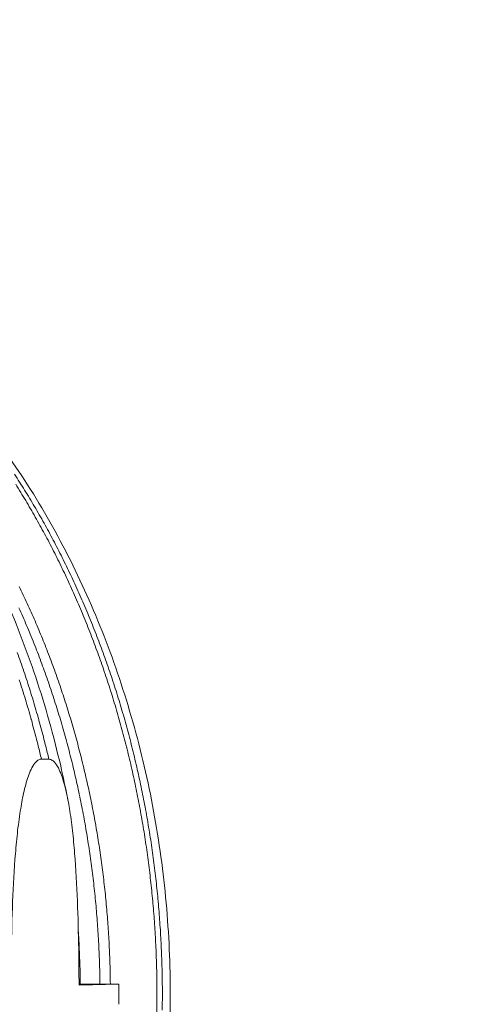
# Model space of a CAD drawing. Units: millimetres. Extents: x -2676 to 5780, y 91 to 4875.
# Drawn here: x 2683 to 3001, y 1413 to 2089 of the extents above; entities that cross this region are included whole.
import ezdxf

# ---------------------------------------------------------------- set-up
doc = ezdxf.new("R2010")
doc.units = ezdxf.units.MM
doc.header["$LTSCALE"] = 20
for name, color, linetype, lineweight in [('Symbol (ISO)', 7, 'Continuous', 9), ('Visible (ISO)', 7, 'Continuous', 9), ('Visible Narrow (ISO)', 7, 'Continuous', 9)]:
    doc.layers.add(name, color=color, linetype=linetype, lineweight=lineweight)
doc.styles.add('Note Text (ISO)', font='arial.ttf')
doc.dimstyles.new('Default - Method 1b (ISO)$7', dxfattribs={"dimscale": 20, "dimtxt": 3.5, "dimasz": 2.5, "dimexe": 3.175, "dimexo": 0, "dimgap": 0.762, "dimtad": 1, "dimtoh": 1, "dimrnd": 1e-08, "dimtxsty": 'Note Text (ISO)', "dimblk": 'DOTSMALL', "dimcen": 0.09, "dimdle": 10, "dimclrd": 256, "dimclre": 256, "dimclrt": 256, "dimazin": 2, "dimtfac": 1, "dimtmove": 0, "dimatfit": 3, "dimfxl": 1, "dimtolj": 1, "dimlwd": -1, "dimlwe": -1, "dimarcsym": 0})

# ---------------------------------------------------------------- blocks, each defined once
blk = doc.blocks.new('_DotSmall')
at = {"color": 0, "linetype": 'ByBlock', "const_width": 0.5}
blk.add_lwpolyline([(-0.0625, 0, 1), (0.0625, 0, 1)], format="xyb", close=True, dxfattribs=at)

msp = doc.modelspace()

# ---------------------------------------------------------------- linework, layer by layer
at = {"layer": 'Visible (ISO)'}
for p, q in [((2698.26, 1581.41), (2703.36, 1581.36)), ((2724.05, 1426.26), (2751.33, 1426.81)), ((2724.93, 1426.78), (2738.4, 1426.75)), ((2738.4, 1426.75), (2745.55, 1426.89)), ((2751.33, 1426.81), (2745.55, 1426.89)), ((2751.33, 1413.03), (2751.33, 1426.81))]:
    msp.add_line(p, q, dxfattribs=at)
at = {"layer": 'Visible (ISO)', "flags": 128}
for points in [[(2680.63, 1770.11, -0.002889), (2684.05, 1764.58, -0.002851), (2687.45, 1758.97, -0.002861), (2690.77, 1753.33, -0.002824), (2694.06, 1747.61, -0.002834), (2697.27, 1741.87, -0.002799), (2700.45, 1736.03, -0.002808), (2703.55, 1730.18, -0.002774), (2706.61, 1724.25, -0.002783), (2709.6, 1718.3, -0.00275), (2712.54, 1712.26, -0.002759), (2715.41, 1706.21, -0.002728), (2718.24, 1700.08, -0.002736), (2720.99, 1693.94, -0.002706), (2723.7, 1687.72, -0.002714), (2726.33, 1681.49, -0.002686), (2728.91, 1675.18, -0.002693), (2731.42, 1668.86, -0.002666), (2733.88, 1662.47, -0.002673), (2736.26, 1656.06, -0.002648), (2738.6, 1649.59, -0.002655), (2740.85, 1643.11, -0.002631), (2743.06, 1636.57, -0.002637), (2745.19, 1630.01, -0.002615), (2747.26, 1623.4, -0.002621), (2749.26, 1616.78, -0.002601), (2751.2, 1610.09, -0.002606), (2753.07, 1603.41, -0.002587), (2754.87, 1596.66, -0.002592), (2756.61, 1589.91, -0.002575), (2758.28, 1583.12, -0.002579), (2759.88, 1576.31, -0.002563), (2761.42, 1569.46, -0.002567), (2762.88, 1562.6, -0.002553), (2764.28, 1555.7, -0.002557), (2765.61, 1548.8, -0.002544), (2766.87, 1541.86, -0.002547), (2768.06, 1534.92, -0.002537), (2769.18, 1527.94, -0.002539), (2770.23, 1520.95, -0.00253), (2771.21, 1513.94, -0.002532), (2772.12, 1506.93, -0.002525), (2772.96, 1499.89, -0.002526), (2773.73, 1492.84, -0.00252), (2774.43, 1485.78, -0.002522), (2775.06, 1478.71, -0.002517), (2775.62, 1471.63, -0.002518), (2776.1, 1464.55, -0.002515), (2776.52, 1457.45, -0.002516), (2776.86, 1450.36, -0.002515), (2777.13, 1443.25, -0.002515), (2777.33, 1436.15, -0.002515), (2777.46, 1429.04, -0.002515), (2777.52, 1421.93, -0.002517), (2777.5, 1414.83, -0.002516), (2777.42, 1407.72, -0.002519)], [(2745.55, 1426.89, 0.002545), (2745.41, 1435.97, 0.004989), (2745.27, 1440.6, 0.000102), (2744.74, 1453.77, 0.002545), (2744.71, 1454.29, 0.002547), (2744.33, 1461.13, 0.002546), (2743.88, 1467.97, 0.00255), (2743.36, 1474.79, 0.002549), (2742.76, 1481.62, 0.002554), (2742.1, 1488.42, 0.002553), (2741.37, 1495.22, 0.00256), (2740.57, 1502, 0.002558), (2739.7, 1508.78, 0.002566), (2738.77, 1515.53, 0.002564), (2737.76, 1522.28, 0.002574), (2736.69, 1528.99, 0.002571), (2735.55, 1535.71, 0.002583), (2734.34, 1542.38, 0.00258), (2733.06, 1549.06, 0.002593), (2731.72, 1555.69, 0.002589), (2730.31, 1562.32, 0.002605), (2728.83, 1568.91, 0.0026), (2727.29, 1575.49, 0.002617), (2725.68, 1582.03, 0.002613), (2724, 1588.56, 0.002631), (2722.26, 1595.03, 0.002626), (2720.45, 1601.5, 0.002646), (2718.59, 1607.92, 0.002641), (2716.65, 1614.33, 0.002663), (2714.65, 1620.68, 0.002657), (2712.59, 1627.02, 0.00268), (2710.46, 1633.3, 0.002674), (2708.27, 1639.58, 0.002699), (2706.03, 1645.78, 0.002692), (2703.71, 1651.98, 0.002719), (2701.34, 1658.11, 0.002711), (2698.9, 1664.22, 0.00274), (2696.41, 1670.27, 0.002732), (2693.85, 1676.3, 0.002762), (2691.25, 1682.26, 0.002754), (2688.56, 1688.21, 0.002786), (2685.84, 1694.08, 0.002777), (2683.04, 1699.93, 0.00281)], [(2738.4, 1426.75, 0.002575), (2738.26, 1435.95, 0.005045), (2738.12, 1440.64, 0.000104), (2737.57, 1453.99, 0.002574), (2737.54, 1454.53, 0.002576), (2737.15, 1461.46, 0.002576), (2736.69, 1468.39, 0.002579), (2736.15, 1475.31, 0.002578), (2735.55, 1482.22, 0.002584), (2734.87, 1489.12, 0.002582), (2734.12, 1496.01, 0.002589), (2733.3, 1502.88, 0.002587), (2732.41, 1509.75, 0.002596), (2731.45, 1516.59, 0.002594), (2730.42, 1523.43, 0.002604), (2729.33, 1530.23, 0.002601), (2728.16, 1537.04, 0.002614), (2726.92, 1543.8, 0.00261), (2725.61, 1550.56, 0.002624), (2724.23, 1557.28, 0.00262), (2722.79, 1564, 0.002636), (2721.28, 1570.67, 0.002632), (2719.69, 1577.34, 0.00265), (2718.05, 1583.95, 0.002645), (2716.33, 1590.56, 0.002664), (2714.55, 1597.12, 0.002659), (2712.69, 1603.67, 0.00268), (2710.78, 1610.17, 0.002674), (2708.8, 1616.65, 0.002697), (2706.75, 1623.08, 0.00269), (2704.64, 1629.5, 0.002715), (2702.46, 1635.85, 0.002708), (2700.22, 1642.19, 0.002735), (2697.92, 1648.47, 0.002727), (2695.55, 1654.74, 0.002755), (2693.12, 1660.93, 0.002747), (2690.62, 1667.11, 0.002777), (2688.08, 1673.22, 0.002769), (2685.45, 1679.32, 0.0028), (2682.79, 1685.34, 0.002792)]]:
    msp.add_lwpolyline(points, format="xyb", dxfattribs=at)
at = {"layer": 'Visible (ISO)'}
for points, knots in [([(2353.56, 1978.3), (2353.99, 1978.21), (2354.43, 1978.11), (2370.95, 1974.51), (2386.93, 1969.89), (2418.45, 1958.46), (2434.04, 1951.63), (2464.59, 1935.84), (2479.6, 1926.83), (2508.79, 1906.77), (2523.01, 1895.66), (2550.45, 1871.49), (2563.69, 1858.39), (2588.97, 1830.36), (2601.04, 1815.39), (2623.79, 1783.81), (2634.49, 1767.15), (2654.36, 1732.4), (2663.54, 1714.27), (2680.22, 1676.8), (2687.73, 1657.42), (2700.95, 1617.74), (2706.68, 1597.38), (2713.19, 1569.2), (2714.8, 1561.65), (2716.29, 1554.07)], [7.071707, 7.071707, 7.071707, 7.071707, 7.266934, 7.266934, 14.531558, 14.531558, 21.813941, 21.813941, 29.122107, 29.122107, 36.45936, 36.45936, 43.824593, 43.824593, 51.213621, 51.213621, 58.620846, 58.620846, 66.040673, 66.040673, 73.468388, 73.468388, 80.900507, 80.900507, 83.596784, 83.596784, 83.596784, 83.596784]), ([(2396.59, 1976.77), (2412.65, 1974.12), (2428.64, 1970.37), (2460.23, 1960.7), (2475.88, 1954.75), (2506.63, 1940.74), (2521.77, 1932.63), (2551.32, 1914.34), (2565.76, 1904.12), (2593.7, 1881.71), (2607.24, 1869.47), (2633.19, 1843.15), (2645.63, 1829.02), (2669.2, 1799.07), (2680.35, 1783.21), (2701.19, 1749.99), (2710.9, 1732.58), (2728.68, 1696.51), (2736.78, 1677.79), (2751.24, 1639.33), (2757.6, 1619.54), (2768.5, 1579.21), (2773.04, 1558.62), (2780.21, 1516.97), (2782.84, 1495.86), (2786.17, 1453.47), (2786.86, 1432.14), (2786.29, 1389.59), (2785.03, 1368.32), (2780.58, 1326.21), (2777.38, 1305.31), (2769.11, 1264.21), (2764.02, 1243.96), (2752.06, 1204.44), (2745.16, 1185.11), (2729.69, 1147.7), (2721.09, 1129.55), (2702.33, 1094.74), (2692.16, 1078.02), (2675.97, 1054.38), (2670.5, 1046.83), (2664.86, 1039.48)], [0, 0, 0, 0, 7.305414, 7.305414, 14.610155, 14.610155, 21.932846, 21.932846, 29.27731, 29.27731, 36.643795, 36.643795, 44.029792, 44.029792, 51.431294, 51.431294, 58.843974, 58.843974, 66.263987, 66.263987, 73.688348, 73.688348, 81.115002, 81.115002, 88.542695, 88.542695, 95.970772, 95.970772, 103.398943, 103.398943, 110.827059, 110.827059, 118.254881, 118.254881, 125.681858, 125.681858, 133.106891, 133.106891, 140.528118, 140.528118, 144.142289, 144.142289, 144.142289, 144.142289]), ([(2677.36, 1425.3), (2677.39, 1433.38), (2677.46, 1441.72), (2677.77, 1461.15), (2678.06, 1472.34), (2678.94, 1494.62), (2679.55, 1505.71), (2680.86, 1521.87), (2681.36, 1527.18), (2682.55, 1537.55), (2683.23, 1542.62), (2684.66, 1551.32), (2685.43, 1555.43), (2687.28, 1563.42), (2688.37, 1567.29), (2690.2, 1572.21), (2690.92, 1573.91), (2692.53, 1576.98), (2693.43, 1578.36), (2694.67, 1579.68), (2695, 1580), (2695.69, 1580.55), (2696.05, 1580.77), (2696.67, 1581.09), (2696.98, 1581.21), (2697.63, 1581.37), (2697.96, 1581.41), (2698.26, 1581.41)], [0.791539, 0.791539, 0.791539, 0.791539, 3.508132, 3.508132, 7.016264, 7.016264, 10.524396, 10.524396, 12.278462, 12.278462, 14.032528, 14.032528, 15.384631, 15.384631, 16.736733, 16.736733, 17.391886, 17.391886, 18.047039, 18.047039, 18.250905, 18.250905, 18.454771, 18.454771, 18.630113, 18.630113, 18.805455, 18.805455, 18.805455, 18.805455]), ([(2703.36, 1581.36), (2703.65, 1581.36), (2703.98, 1581.31), (2704.62, 1581.14), (2704.94, 1581.01), (2705.56, 1580.69), (2705.91, 1580.46), (2706.6, 1579.9), (2706.93, 1579.58), (2708.16, 1578.23), (2709.06, 1576.85), (2710.66, 1573.76), (2711.37, 1572.06), (2713.18, 1567.14), (2714.26, 1563.27), (2716.1, 1555.31), (2716.86, 1551.21), (2718.27, 1542.56), (2718.94, 1537.52), (2720.11, 1527.22), (2720.61, 1521.96), (2721.9, 1505.94), (2722.49, 1494.94), (2723.37, 1472.86), (2723.64, 1461.78), (2723.95, 1442.52), (2724.02, 1434.26), (2724.05, 1426.26)], [18.805455, 18.805455, 18.805455, 18.805455, 18.980797, 18.980797, 19.156139, 19.156139, 19.360005, 19.360005, 19.563871, 19.563871, 20.219024, 20.219024, 20.874177, 20.874177, 22.22628, 22.22628, 23.578382, 23.578382, 25.332448, 25.332448, 27.086514, 27.086514, 30.594646, 30.594646, 34.102778, 34.102778, 36.819371, 36.819371, 36.819371, 36.819371])]:
    msp.add_open_spline(points, degree=3, knots=knots, dxfattribs=at)
msp.add_open_spline([(2724.93, 1426.78), (2724.64, 1426.78), (2724.34, 1426.79), (2724.05, 1426.79)], degree=3, dxfattribs=at)
at = {"layer": 'Visible Narrow (ISO)', "flags": 128}
for points in [[(2781.14, 1408.92, 0.002526), (2781.21, 1416.04, 0.002523), (2781.22, 1423.17, 0.002524), (2781.15, 1430.29, 0.002523), (2781.01, 1437.41, 0.002523), (2780.79, 1444.53, 0.002524), (2780.51, 1451.65, 0.002523), (2780.15, 1458.76, 0.002525), (2779.72, 1465.87, 0.002525), (2779.22, 1472.97, 0.002528), (2778.65, 1480.06, 0.002527), (2778.01, 1487.14, 0.002533), (2777.3, 1494.21, 0.002531), (2776.51, 1501.28, 0.002538), (2775.66, 1508.32, 0.002536), (2774.73, 1515.36, 0.002545), (2773.73, 1522.37, 0.002542), (2772.66, 1529.38, 0.002552), (2771.53, 1536.35, 0.00255), (2770.32, 1543.32, 0.002561), (2769.04, 1550.26, 0.002558), (2767.69, 1557.19, 0.002571), (2766.28, 1564.08, 0.002568), (2764.79, 1570.96, 0.002583), (2763.24, 1577.8, 0.002579), (2761.61, 1584.63, 0.002595), (2759.93, 1591.42, 0.002591), (2758.17, 1598.2, 0.002609), (2756.34, 1604.93, 0.002604), (2754.45, 1611.64, 0.002623), (2752.49, 1618.31, 0.002618), (2750.47, 1624.96, 0.002639), (2748.38, 1631.56, 0.002633), (2746.22, 1638.14, 0.002656), (2744, 1644.66, 0.00265), (2741.71, 1651.18, 0.002675), (2739.37, 1657.62, 0.002668), (2736.95, 1664.06, 0.002694), (2734.48, 1670.42, 0.002687), (2731.94, 1676.77, 0.002714), (2729.35, 1683.05, 0.002707), (2726.68, 1689.32, 0.002736), (2723.96, 1695.51, 0.002728), (2721.17, 1701.69, 0.002759), (2718.34, 1707.78, 0.00275), (2715.42, 1713.86, 0.002783), (2712.47, 1719.86, 0.002774), (2709.44, 1725.85, 0.002807), (2706.37, 1731.74, 0.002798), (2703.23, 1737.63, 0.002833), (2700.05, 1743.42, 0.002824), (2696.79, 1749.2, 0.00286), (2693.5, 1754.88, 0.00285), (2690.13, 1760.55, 0.002888), (2686.73, 1766.12, 0.002878), (2683.26, 1771.67, 0.002917), (2679.75, 1777.13, 0.002907)], [(2681.71, 1654.64, -0.002625), (2684, 1648.16, -0.002601), (2686.23, 1641.62, -0.002607), (2688.39, 1635.07, -0.002585), (2690.49, 1628.45, -0.002591), (2692.52, 1621.83, -0.00257), (2694.5, 1615.15, -0.002575), (2696.4, 1608.46, -0.002556), (2696.54, 1607.94, -0.000102), (2700.01, 1594.97, -0.005001), (2701.19, 1590.38, -0.002556), (2703.36, 1581.36)], [(2698.26, 1581.41, 0.002584), (2696.06, 1590.53, 0.005054), (2694.87, 1595.18, 0.000104), (2691.35, 1608.31, 0.002583), (2691.21, 1608.84, 0.002603), (2689.28, 1615.61, 0.002598), (2687.28, 1622.37, 0.002619), (2685.22, 1629.07, 0.002613), (2683.09, 1635.77, 0.002637)], [(2724.93, 1426.78, 0.002259), (2724.81, 1434.72, 0.004438), (2724.7, 1438.76, 0.00008), (2724.48, 1444.75, 0.00008), (2724.25, 1450.73, 0.004439), (2724.06, 1454.77, 0.002259), (2723.59, 1462.69)]]:
    msp.add_lwpolyline(points, format="xyb", dxfattribs=at)

# ---------------------------------------------------------------- leaders
at = {"layer": 'Symbol (ISO)', "annotation_type": 0, "has_hookline": 1, "hookline_direction": 0, "text_width": 474.33}
msp.add_leader([(2423.87, 2002.91), (2461.82, 2197.54), (2511.82, 2197.54)], dimstyle='Default - Method 1b (ISO)$7', override={"dimasz": 2.5, "dimtad": 0, "dimldrblk": 'DotSmall'}, dxfattribs=at)

doc.saveas('drawing.dxf')
